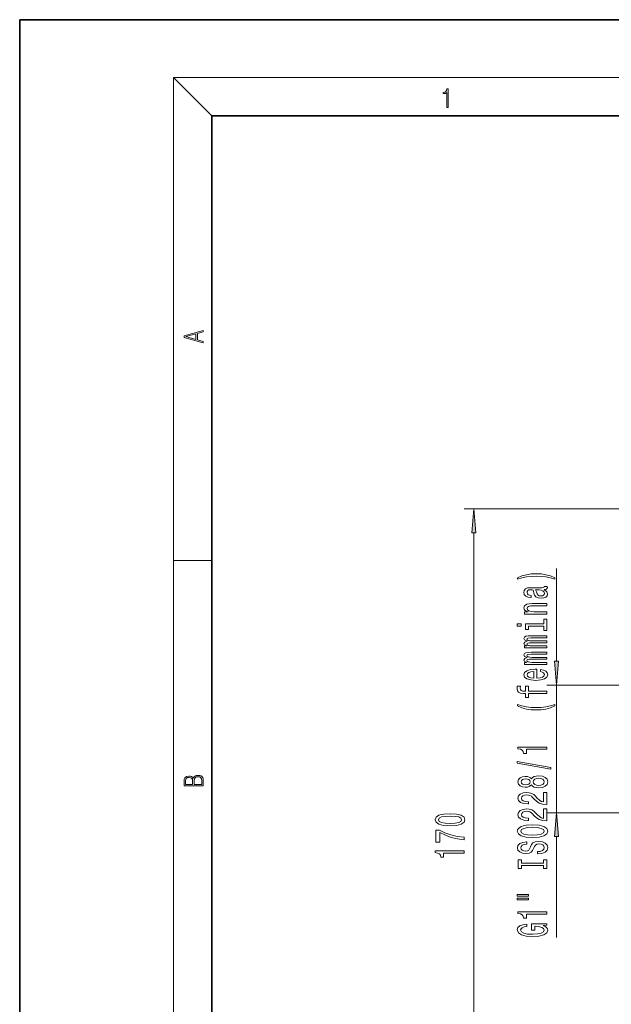
# Model space of a CAD drawing. Extents: x 0 to 420, y 0 to 297.
# Drawn here: x 0 to 62, y 195 to 297 of the extents above; entities that cross this region are included whole.
import ezdxf

# ---------------------------------------------------------------- set-up
doc = ezdxf.new("R2010")
doc.units = 0

msp = doc.modelspace()

# ---------------------------------------------------------------- linework, layer by layer
at = {"color": 7, "lineweight": 35}
for p, q in [((210, 297), (0, 297)), ((0, 297), (0, 0)), ((410, 287), (20, 287)), ((20, 287), (20, 10))]:
    msp.add_line(p, q, dxfattribs=at)
at = {"color": 7, "lineweight": 13}
for p, q in [((20, 287), (16, 291)), ((16, 291), (414, 291)), ((16, 291), (16, 6)), ((65.082954, 246.172897), (46.224503, 246.172897)), ((47.224503, 180.663376), (47.224503, 243.682419)), ((16, 240.833328), (20, 240.833328)), ((55.833054, 230.346832), (55.833054, 239.990417)), ((64.294952, 227.856339), (54.833054, 227.856339)), ((55.833054, 214.616348), (55.833054, 227.856339)), ((64.294952, 214.616348), (54.833054, 214.616348)), ((55.833054, 201.639984), (55.833054, 212.125854))]:
    msp.add_line(p, q, dxfattribs=at)
for points in [[(44.407661, 287.874939), (44.545349, 287.874939), (44.545349, 289.819305), (44.424351, 289.819305), (44.393055, 289.644073), (44.324211, 289.524445), (44.209469, 289.454926), (44.055088, 289.435425), (44.046741, 289.435425), (44.046741, 289.315826), (44.067604, 289.315826), (44.272053, 289.340851), (44.407661, 289.424316)], [(19.092789, 263.42276), (19.092789, 263.566711), (18.480827, 263.737793), (18.480827, 264.413727), (19.092789, 264.582703), (19.092789, 264.726654), (17.092789, 264.157104), (17.092789, 263.99231)], [(18.316711, 263.783691), (17.287504, 264.073669), (18.316711, 264.365753)], [(47.442398, 243.682419), (47.224503, 246.172897), (47.006615, 243.682419)], [(55.667343, 239.02298), (55.191841, 239.209717), (54.720657, 239.341995), (54.232185, 239.419815), (53.713455, 239.44574), (53.199043, 239.419815), (52.706253, 239.341995), (52.235069, 239.209717), (51.759567, 239.02298), (51.759567, 238.859573), (52.217781, 239.004822), (52.701927, 239.108566), (53.203369, 239.170822), (53.713455, 239.194153), (54.223541, 239.170822), (54.729301, 239.108566), (55.209129, 239.002228), (55.667343, 238.859573)], [(54.530457, 237.788834), (54.543427, 237.788834), (54.690399, 237.801804), (54.794144, 237.840698), (54.876274, 238.004105), (54.84169, 238.131195), (54.547745, 238.131195), (54.560715, 238.076721), (54.504524, 238.004105), (54.331612, 237.991135), (53.129883, 237.991135), (52.82296, 237.960007), (52.606827, 237.869232), (52.477142, 237.711014), (52.429588, 237.487961), (52.481461, 237.270096), (52.628441, 237.109283), (52.857544, 237.008133), (53.160141, 236.974426), (53.186081, 236.974426), (53.186081, 237.179321), (53.004524, 237.197479), (52.874832, 237.254532), (52.797028, 237.3479), (52.766769, 237.480179), (52.788383, 237.607269), (52.853226, 237.698059), (52.965614, 237.752518), (53.121231, 237.770676), (53.302788, 237.7603), (53.39357, 237.718796), (53.436798, 237.615051), (53.471382, 237.420532), (53.549187, 237.197479), (53.687515, 237.039261), (53.903656, 236.945892), (54.223541, 236.917358), (54.508842, 236.943298), (54.720657, 237.023697), (54.85466, 237.153381), (54.902214, 237.332352), (54.81144, 237.573563)], [(54.02037, 237.762894), (54.245155, 237.731766), (54.418068, 237.648773), (54.530457, 237.524277), (54.569359, 237.371246), (54.547745, 237.27269), (54.478584, 237.202667), (54.357544, 237.158569), (54.188957, 237.145599), (54.037659, 237.155975), (53.929588, 237.197479), (53.808556, 237.363464), (53.756683, 237.573563), (53.652939, 237.762894)], [(54.833054, 235.250061), (54.833054, 235.478317), (53.492996, 235.478317), (53.186081, 235.501648), (52.961288, 235.576874), (52.82296, 235.693588), (52.771095, 235.849213), (52.814316, 235.973694), (52.931038, 236.051514), (53.125557, 236.090408), (53.384926, 236.103378), (54.833054, 236.103378), (54.833054, 236.331619), (53.307114, 236.331619), (53.000198, 236.321259), (52.745155, 236.274567), (52.511726, 236.121536), (52.429588, 235.882919), (52.459854, 235.750641), (52.541985, 235.639114), (52.680313, 235.543152), (52.866196, 235.467941), (52.511726, 235.467941), (52.511726, 235.250061)], [(54.513168, 234.236389), (52.589531, 234.236389), (52.589531, 233.650208), (52.913742, 233.650208), (52.913742, 234.008133), (54.513168, 234.008133), (54.513168, 233.541275), (54.833054, 233.541275), (54.833054, 234.708435), (54.513168, 234.708435)], [(51.729301, 234.244156), (51.729301, 234.002945), (52.161575, 234.002945), (52.161575, 234.244156)], [(54.833054, 231.736526), (54.833054, 231.946609), (53.281174, 231.946609), (53.047745, 231.959579), (52.879166, 231.998489), (52.779739, 232.058136), (52.740829, 232.135956), (52.775414, 232.198196), (52.86187, 232.2397), (53.008842, 232.260437), (53.203369, 232.268219), (54.833054, 232.268219), (54.833054, 232.465347), (53.281174, 232.465347), (53.052071, 232.478317), (52.883484, 232.517212), (52.779739, 232.579468), (52.740829, 232.657272), (52.775414, 232.719528), (52.86187, 232.761017), (53.203369, 232.786957), (54.833054, 232.786957), (54.833054, 232.99704), (53.229301, 232.99704), (52.896454, 232.98407), (52.641403, 232.942581), (52.485794, 232.859573), (52.429588, 232.724701), (52.516045, 232.566498), (52.766769, 232.444595), (52.52037, 232.348633), (52.429588, 232.18782), (52.516045, 232.039978), (52.758125, 231.938828), (52.511726, 231.938828), (52.511726, 231.736526)], [(54.833054, 230.025146), (54.833054, 230.235229), (53.281174, 230.235229), (53.047745, 230.248199), (52.879166, 230.287094), (52.779739, 230.346756), (52.740829, 230.424561), (52.775414, 230.486816), (52.86187, 230.528305), (53.008842, 230.549057), (53.203369, 230.556839), (54.833054, 230.556839), (54.833054, 230.753967), (53.281174, 230.753967), (53.052071, 230.766922), (52.883484, 230.805832), (52.779739, 230.868088), (52.740829, 230.945892), (52.775414, 231.008133), (52.86187, 231.049637), (53.203369, 231.075577), (54.833054, 231.075577), (54.833054, 231.28566), (53.229301, 231.28566), (52.896454, 231.27269), (52.641403, 231.231186), (52.485794, 231.148193), (52.429588, 231.013321), (52.516045, 230.855118), (52.766769, 230.733215), (52.52037, 230.637238), (52.429588, 230.47644), (52.516045, 230.328598), (52.758125, 230.227448), (52.511726, 230.227448), (52.511726, 230.025146)], [(55.615158, 230.346832), (55.833054, 227.856339), (56.050941, 230.346832)], [(53.782616, 228.604248), (53.782616, 229.517212), (53.605385, 229.519806), (53.108261, 229.478317), (52.736511, 229.364197), (52.511726, 229.182632), (52.429588, 228.941422), (52.516045, 228.705399), (52.758125, 228.523849), (53.151497, 228.407135), (53.670227, 228.365631), (54.201927, 228.404541), (54.590973, 228.521255), (54.833054, 228.700211), (54.915184, 228.93364), (54.858986, 229.135956), (54.712013, 229.301941), (54.478584, 229.423843), (54.167343, 229.493866), (54.167343, 229.268219), (54.340256, 229.221542), (54.46994, 229.154099), (54.573685, 228.962173), (54.526138, 228.814331), (54.374832, 228.702805), (54.128441, 228.630188), (53.795586, 228.604248)], [(53.46273, 228.604248), (53.164467, 228.632782), (52.944, 228.702805), (52.809998, 228.809143), (52.762444, 228.949203), (52.809998, 229.08667), (52.944, 229.193008), (53.164467, 229.257843), (53.46273, 229.281189)], [(52.913742, 227.009583), (54.833054, 227.009583), (54.833054, 227.237823), (52.913742, 227.237823), (52.913742, 227.756561), (52.589531, 227.756561), (52.589531, 227.237823), (52.446884, 227.237823), (52.273972, 227.255981), (52.157257, 227.315628), (52.088089, 227.416779), (52.062157, 227.562027), (52.079453, 227.756561), (51.750916, 227.756561), (51.729301, 227.510162), (51.768204, 227.287094), (51.884926, 227.131485), (52.088089, 227.038116), (52.377716, 227.009583), (52.589531, 227.009583), (52.589531, 226.591995), (52.913742, 226.591995)], [(55.667343, 225.707993), (55.667343, 225.871399), (55.209129, 225.723557), (54.729301, 225.619812), (54.223541, 225.554962), (53.713455, 225.534225), (53.203369, 225.554962), (52.701927, 225.619812), (52.217781, 225.723557), (51.759567, 225.871399), (51.759567, 225.707993), (52.235069, 225.518661), (52.706253, 225.386383), (53.199043, 225.308563), (53.713455, 225.285233), (54.232185, 225.308563), (54.720657, 225.386383), (55.191841, 225.518661)], [(54.833054, 221.199203), (54.833054, 221.435226), (51.81144, 221.435226), (51.81144, 221.258865), (52.075127, 221.212173), (52.252365, 221.118805), (52.356102, 220.976151), (52.390686, 220.779037), (52.697601, 220.779037), (52.697601, 221.199203)], [(55.235069, 219.129898), (55.235069, 219.308853), (51.750916, 219.936523), (51.750916, 219.754974)], [(19.092787, 217.408386), (19.092787, 217.823547), (19.087223, 218.092667), (19.048281, 218.255386), (18.973177, 218.353439), (18.859129, 218.428558), (18.720047, 218.474442), (18.553148, 218.491135), (18.366779, 218.470276), (18.213789, 218.411865), (18.102522, 218.320068), (18.035763, 218.199066), (17.966223, 218.292953), (17.866083, 218.363876), (17.746473, 218.405609), (17.604609, 218.422287), (17.351479, 218.374313), (17.173454, 218.240784), (17.109476, 218.094757), (17.092787, 217.904907), (17.092787, 217.408386)], [(17.256905, 217.879868), (17.273594, 218.055115), (17.329226, 218.180283), (17.440493, 218.255386), (17.615736, 218.280426), (17.796541, 218.253311), (17.905025, 218.178207), (17.960659, 218.048859), (17.974567, 217.867355), (17.974567, 217.546082), (17.256905, 217.546082)], [(18.928671, 217.546082), (18.138683, 217.546082), (18.138683, 217.961243), (18.1665, 218.128128), (18.241604, 218.251221), (18.36956, 218.324234), (18.544804, 218.349274), (18.733955, 218.324234), (18.850784, 218.251221), (18.91198, 218.128128), (18.928669, 217.950806)], [(53.216331, 217.501511), (53.337372, 217.369232), (53.505966, 217.278458), (53.717781, 217.22139), (53.972824, 217.203232), (54.357544, 217.244736), (54.655815, 217.364044), (54.846024, 217.558563), (54.91951, 217.82312), (54.846024, 218.085083), (54.655815, 218.279602), (54.357544, 218.398911), (53.972824, 218.443008), (53.717781, 218.422256), (53.505966, 218.367798), (53.337372, 218.274414), (53.216331, 218.144745), (53.112595, 218.248489), (52.96994, 218.321106), (52.797028, 218.365204), (52.585213, 218.380768), (52.278297, 218.339264), (52.031898, 218.230331), (51.871956, 218.053955), (51.81144, 217.82312), (51.871956, 217.589691), (52.031898, 217.41333), (52.278297, 217.301804), (52.585213, 217.262894), (52.797028, 217.275864), (52.96994, 217.319946)], [(52.619797, 217.509293), (52.429588, 217.530045), (52.282616, 217.592285), (52.191841, 217.690842), (52.157257, 217.82312), (52.191841, 217.952805), (52.282616, 218.051361), (52.429588, 218.113617), (52.619797, 218.136963), (52.814316, 218.113617), (52.965614, 218.051361), (53.065041, 217.952805), (53.095299, 217.82312), (53.060715, 217.690842), (52.965614, 217.592285), (52.814316, 217.530045)], [(53.964172, 217.452225), (53.735069, 217.475571), (53.562157, 217.550797), (53.449768, 217.667511), (53.410858, 217.82312), (53.449768, 217.976151), (53.562157, 218.092865), (53.735069, 218.168076), (53.964172, 218.194016), (54.210571, 218.168076), (54.396454, 218.092865), (54.517487, 217.976151), (54.556396, 217.82312), (54.517487, 217.667511), (54.396454, 217.550797), (54.210571, 217.475571)], [(54.833054, 215.478882), (54.833054, 216.716064), (54.461288, 216.716064), (54.461288, 215.738251), (54.258125, 215.792725), (54.089531, 215.886093), (53.782616, 216.173981), (53.652939, 216.327011), (53.467056, 216.498199), (53.250916, 216.620102), (52.995872, 216.690125), (52.706253, 216.716064), (52.34314, 216.671967), (52.057838, 216.550064), (51.876274, 216.363327), (51.81144, 216.122116), (51.884926, 215.873123), (52.088089, 215.683792), (52.4123, 215.56189), (52.840256, 215.520386), (52.900772, 215.520386), (52.900772, 215.756409), (52.866196, 215.756409), (52.572243, 215.779755), (52.356102, 215.849777), (52.217781, 215.961304), (52.170227, 216.109146), (52.213455, 216.259583), (52.321518, 216.371109), (52.490112, 216.443726), (52.701927, 216.469666), (52.900772, 216.451508), (53.069359, 216.402237), (53.216331, 216.319229), (53.346024, 216.205109), (53.484344, 216.052094), (53.752357, 215.797913), (54.037659, 215.618942), (54.383484, 215.512604), (54.820084, 215.478882)], [(54.833054, 213.767502), (54.833054, 215.004684), (54.461288, 215.004684), (54.461288, 214.026871), (54.258125, 214.081329), (54.089531, 214.174713), (53.782616, 214.462601), (53.652939, 214.615631), (53.467056, 214.786804), (53.250916, 214.908722), (52.995872, 214.978745), (52.706253, 215.004684), (52.34314, 214.960587), (52.057838, 214.838684), (51.876274, 214.651947), (51.81144, 214.410736), (51.884926, 214.161743), (52.088089, 213.972397), (52.4123, 213.850494), (52.840256, 213.809006), (52.900772, 213.809006), (52.900772, 214.045029), (52.866196, 214.045029), (52.572243, 214.068375), (52.356102, 214.138397), (52.217781, 214.249924), (52.170227, 214.397766), (52.213455, 214.548187), (52.321518, 214.659729), (52.490112, 214.732346), (52.701927, 214.758286), (52.900772, 214.740128), (53.069359, 214.690842), (53.216331, 214.607849), (53.346024, 214.493729), (53.484344, 214.340698), (53.752357, 214.086517), (54.037659, 213.907562), (54.383484, 213.801224), (54.820084, 213.767502)], [(44.759087, 213.259201), (45.437759, 213.298111), (45.921913, 213.420013), (46.215866, 213.614532), (46.310959, 213.884277), (46.215866, 214.151428), (45.921913, 214.345947), (45.437759, 214.465256), (44.759087, 214.50676), (44.084732, 214.465256), (43.816727, 214.415985), (43.596268, 214.345947), (43.302315, 214.151428), (43.202896, 213.884277), (43.302315, 213.614532), (43.600586, 213.420013), (44.084732, 213.298111)], [(44.759087, 213.508194), (44.236038, 213.528946), (43.859955, 213.593796), (43.639488, 213.71051), (43.561684, 213.884277), (43.639488, 214.055466), (43.859955, 214.17218), (44.236038, 214.237015), (44.759087, 214.257767), (45.286461, 214.237015), (45.662552, 214.17218), (45.883011, 214.055466), (45.956497, 213.884277), (45.883011, 213.71051), (45.662552, 213.593796), (45.286461, 213.528946)], [(56.050941, 212.125854), (55.833054, 214.616348), (55.615158, 212.125854)], [(46.224503, 211.812378), (46.224503, 212.074341), (45.511246, 212.159927), (44.845543, 212.310364), (44.227386, 212.523041), (43.64814, 212.800568), (43.289352, 212.800568), (43.289352, 211.565979), (43.682724, 211.565979), (43.682724, 212.551575), (44.266289, 212.266266), (44.875801, 212.050995), (45.524216, 211.900558)], [(53.333054, 212.0224), (54.007401, 212.069092), (54.504524, 212.203964), (54.81144, 212.414047), (54.915184, 212.68898), (54.81144, 212.961304), (54.504524, 213.173981), (54.007401, 213.306259), (53.333054, 213.355545), (52.663017, 213.306259), (52.390686, 213.249207), (52.165909, 213.173981), (51.858986, 212.961304), (51.781174, 212.831619), (51.750916, 212.68898), (51.858986, 212.411453), (52.161575, 212.20137), (52.658699, 212.069092)], [(53.333054, 212.271393), (52.809998, 212.299927), (52.42527, 212.385513), (52.191841, 212.517792), (52.109711, 212.68898), (52.191841, 212.857559), (52.429588, 212.989838), (52.814316, 213.075424), (53.333054, 213.106552), (53.856102, 213.075424), (54.240829, 212.989838), (54.474258, 212.857559), (54.552071, 212.68898), (54.474258, 212.517792), (54.240829, 212.385513), (53.860428, 212.299927)], [(53.84314, 210.567795), (53.84314, 210.331772), (54.301346, 210.383636), (54.638527, 210.513321), (54.84169, 210.713043), (54.915184, 210.982773), (54.846024, 211.249924), (54.655815, 211.449631), (54.357544, 211.576721), (53.964172, 211.623413), (53.609711, 211.584503), (53.3806, 211.475571), (53.229301, 211.29921), (53.116913, 211.063187), (53.034775, 210.86087), (52.939682, 210.728592), (52.801346, 210.653381), (52.585213, 210.630035), (52.390686, 210.653381), (52.243713, 210.720825), (52.144287, 210.82457), (52.109711, 210.967209), (52.152939, 211.112457), (52.269646, 211.226578), (52.464172, 211.301804), (52.727859, 211.338104), (52.727859, 211.574127), (52.719223, 211.574127), (52.312881, 211.532639), (52.010284, 211.410736), (51.820084, 211.218796), (51.755241, 210.959442), (51.820084, 210.726013), (52.001633, 210.544449), (52.282616, 210.427734), (52.645737, 210.38623), (52.96994, 210.419952), (53.190399, 210.518509), (53.337372, 210.674133), (53.449768, 210.88681), (53.549187, 211.096893), (53.644287, 211.255112), (53.782616, 211.351074), (54.007401, 211.384796), (54.236511, 211.353668), (54.409416, 211.27327), (54.517487, 211.151367), (54.552071, 210.993149), (54.504524, 210.816788), (54.366196, 210.681915), (54.141403, 210.596329)], [(46.224503, 210.414825), (46.224503, 210.650848), (43.202896, 210.650848), (43.202896, 210.474487), (43.466583, 210.427795), (43.643814, 210.334427), (43.747559, 210.191772), (43.782143, 209.994659), (44.089058, 209.994659), (44.089058, 210.414825)], [(54.46994, 209.146896), (54.46994, 208.814911), (54.833054, 208.814911), (54.833054, 209.717499), (54.46994, 209.717499), (54.46994, 209.385513), (52.196159, 209.385513), (52.196159, 209.717499), (51.833054, 209.717499), (51.833054, 208.814911), (52.196159, 208.814911), (52.196159, 209.146896)], [(51.724983, 205.944595), (52.900772, 205.944595), (52.900772, 206.118362), (51.724983, 206.118362)], [(51.724983, 205.568512), (52.900772, 205.568512), (52.900772, 205.744873), (51.724983, 205.744873)], [(54.833054, 204.085373), (54.833054, 204.321396), (51.81144, 204.321396), (51.81144, 204.14502), (52.075127, 204.098343), (52.252365, 204.004974), (52.356102, 203.86232), (52.390686, 203.665192), (52.697601, 203.665192), (52.697601, 204.085373)], [(54.43103, 202.895309), (54.833054, 202.939407), (54.833054, 203.069092), (53.212013, 203.069092), (53.212013, 202.412888), (53.579453, 202.412888), (53.579453, 202.817505), (53.605385, 202.817505), (54.003082, 202.786377), (54.297028, 202.703384), (54.482903, 202.576294), (54.543427, 202.418076), (54.465614, 202.241714), (54.232185, 202.104248), (53.847458, 202.016068), (53.320084, 201.98494), (52.797028, 202.013474), (52.4123, 202.101654), (52.178871, 202.241714), (52.096741, 202.431046), (52.139969, 202.56073), (52.261002, 202.667068), (52.464172, 202.744888), (52.736511, 202.788971), (52.736511, 203.045746), (52.321518, 202.978317), (52.010284, 202.851227), (51.820084, 202.672256), (51.750916, 202.446609), (51.858986, 202.15094), (52.174545, 201.927887), (52.671669, 201.785233), (53.333054, 201.735947), (53.998756, 201.785233), (54.495872, 201.927887), (54.81144, 202.13797), (54.915184, 202.402527), (54.8806, 202.550354), (54.794144, 202.682632), (54.642845, 202.796753)]]:
    msp.add_lwpolyline(points, close=True, dxfattribs=at)
for points in [[(47.442398, 243.682419), (47.224503, 246.172897), (47.442398, 243.682419), (47.006615, 243.682419)], [(55.615158, 230.346832), (55.833054, 227.856339), (55.615158, 230.346832), (56.050941, 230.346832)], [(56.050941, 212.125854), (55.833054, 214.616348), (56.050941, 212.125854), (55.615158, 212.125854)]]:
    msp.add_solid(points, dxfattribs=at)

doc.saveas('drawing.dxf')
